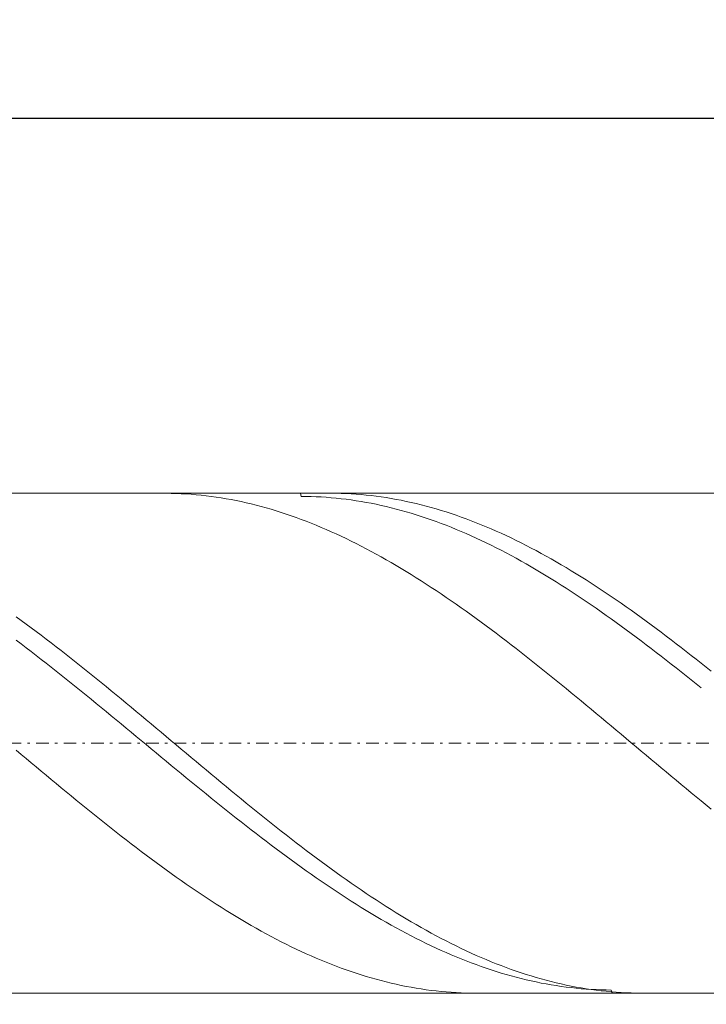
# Model space of a CAD drawing. Units: millimetres. Extents: x -135 to 143, y -100 to 100.
# Drawn here: x -53 to -26, y -2 to 37 of the extents above; entities that cross this region are included whole.
import ezdxf

# ---------------------------------------------------------------- set-up
doc = ezdxf.new("R2010")
doc.units = ezdxf.units.MM
doc.header["$MEASUREMENT"] = 0
doc.linetypes.add('DASHDOT', pattern=[1, 0.5, -0.25, 0, -0.25])
doc.layers.get('0').update_dxf_attribs({"lineweight": 0})
doc.layers.add('Bemassung', color=7, linetype='Continuous', lineweight=0)
doc.layers.add('Geo', color=7, linetype='Continuous', lineweight=0)
doc.styles.get("Standard").update_dxf_attribs({"font": 'Arial'})
doc.dimstyles.new('BEM-ISBE', dxfattribs={"dimtxt": 2.5, "dimasz": 2.5, "dimexe": 1.25, "dimexo": 0.625, "dimtad": 1, "dimdec": 3, "dimzin": 0, "dimdsep": 46, "dimtxsty": 'Standard', "dimblk": 'VDDIM_DEFAULT', "dimcen": 0.09, "dimadec": 3, "dimazin": 0, "dimtol": 1, "dimtm": 1e-09, "dimtfac": 0.5, "dimtdec": 3, "dimtmove": 0, "dimatfit": 3, "dimfxl": 1, "dimtolj": 1, "dimtzin": 0, "dimarcsym": 0})

# ---------------------------------------------------------------- blocks, each defined once
blk = doc.blocks.new('VDDIM_DEFAULT')
at = {"linetype": 'Continuous'}
blk.add_hatch(color=0, dxfattribs=at).paths.add_polyline_path([(0, 0), (-1, -0.1665), (-1, 0.1665)], flags=0)
at = {"color": 0, "linetype": 'Continuous'}
blk.add_lwpolyline([(0, 0), (-1, -0.1665), (-1, 0.1665), (0, 0)], dxfattribs=at)
blk = doc.blocks.new('*D6')
at = {"layer": 'Bemassung', "color": 0, "lineweight": -2}
for p, q in [((-65.996, -13.666), (-65.996, 35.334)), ((-15.996, -1.066), (-15.996, -13.666)), ((-15.996, -11.666), (-65.996, -11.666))]:
    blk.add_line(p, q, dxfattribs=at)
at = {"layer": 'Bemassung', "color": 0}
for p in [(-15.996, -1.066), (-65.996, -13.666)]:
    blk.add_point(p, dxfattribs=at)
at = {"layer": 'Bemassung', "color": 0, "lineweight": -2, "xscale": 2.5, "yscale": 2.5, "zscale": 2.5, "rotation": 180}
blk.add_blockref('VDDIM_DEFAULT', (-65.996, -11.666), dxfattribs=at)
at = {"layer": 'Bemassung', "color": 0, "lineweight": -2, "xscale": 2.5, "yscale": 2.5, "zscale": 2.5}
blk.add_blockref('VDDIM_DEFAULT', (-15.996, -11.666), dxfattribs=at)
at = {"layer": 'Bemassung', "color": 0, "insert": (-40.996, -10.999), "char_height": 2.5, "attachment_point": 8}
blk.add_mtext('25', dxfattribs=at)
blk = doc.blocks.new('*D7')
at = {"layer": 'Bemassung', "color": 0, "lineweight": -2}
for p, q in [((-65.996, -13.666), (-65.996, 35.334)), ((82.004, 17.334), (82.004, 35.334)), ((82.004, 33.334), (-65.996, 33.334))]:
    blk.add_line(p, q, dxfattribs=at)
at = {"layer": 'Bemassung', "color": 0}
for p in [(82.004, 17.334), (-65.996, -13.666)]:
    blk.add_point(p, dxfattribs=at)
at = {"layer": 'Bemassung', "color": 0, "lineweight": -2, "xscale": 2.5, "yscale": 2.5, "zscale": 2.5, "rotation": 180}
blk.add_blockref('VDDIM_DEFAULT', (-65.996, 33.334), dxfattribs=at)
at = {"layer": 'Bemassung', "color": 0, "lineweight": -2, "xscale": 2.5, "yscale": 2.5, "zscale": 2.5}
blk.add_blockref('VDDIM_DEFAULT', (82.004, 33.334), dxfattribs=at)
at = {"layer": 'Bemassung', "color": 0, "insert": (8.004, 34.001), "char_height": 2.5, "attachment_point": 8}
blk.add_mtext('74', dxfattribs=at)
blk = doc.blocks.new('*D8')
at = {"layer": 'Bemassung', "color": 0, "lineweight": -2}
for p, q in [((-65.996, -22.48), (-65.996, -0.866)), ((2.004, -22.48), (2.004, -1.066)), ((-65.996, -20.48), (2.004, -20.48))]:
    blk.add_line(p, q, dxfattribs=at)
at = {"layer": 'Bemassung', "color": 0}
for p in [(-65.996, -22.48), (2.004, -22.48)]:
    blk.add_point(p, dxfattribs=at)
at = {"layer": 'Bemassung', "color": 0, "lineweight": -2, "xscale": 2.5, "yscale": 2.5, "zscale": 2.5, "rotation": 180}
blk.add_blockref('VDDIM_DEFAULT', (-65.996, -20.48), dxfattribs=at)
at = {"layer": 'Bemassung', "color": 0, "lineweight": -2, "xscale": 2.5, "yscale": 2.5, "zscale": 2.5}
blk.add_blockref('VDDIM_DEFAULT', (2.004, -20.48), dxfattribs=at)
at = {"layer": 'Bemassung', "color": 0, "insert": (-31.996, -19.814), "char_height": 2.5, "attachment_point": 8}
blk.add_mtext('34', dxfattribs=at)

msp = doc.modelspace()

# ---------------------------------------------------------------- linework, layer by layer
at = {"layer": 'Geo'}
for p, q in [((-65.196, 18.3344), (-15.996, 18.3344)), ((-47.692, 18.3344), (-47.596, 18.3341)), ((-47.596, 18.3341), (-47.396, 18.3313)), ((-47.396, 18.3313), (-47.196, 18.3257)), ((-47.196, 18.3257), (-46.996, 18.3173)), ((-46.996, 18.3173), (-46.796, 18.3061)), ((-46.796, 18.3061), (-46.596, 18.2921)), ((-46.596, 18.2921), (-46.396, 18.2753)), ((-46.396, 18.2753), (-46.196, 18.2557)), ((-46.196, 18.2557), (-45.996, 18.2333)), ((-45.996, 18.2333), (-45.796, 18.2081)), ((-45.796, 18.2081), (-45.596, 18.1801)), ((-45.596, 18.1801), (-45.396, 18.1494)), ((-45.396, 18.1494), (-45.196, 18.1159)), ((-42.2264, 18.3344), (-42.196, 18.2099)), ((-42.196, 18.2099), (-41.996, 18.2081)), ((-41.996, 18.2081), (-41.796, 18.2035)), ((-41.796, 18.2035), (-41.596, 18.1962)), ((-41.596, 18.1962), (-41.396, 18.186)), ((-41.396, 18.186), (-41.196, 18.1731)), ((-41.196, 18.1731), (-40.996, 18.1574)), ((-41.036, 18.3344), (-40.996, 18.3343)), ((-40.996, 18.3343), (-40.796, 18.3324)), ((-40.996, 18.1574), (-40.796, 18.1389)), ((-40.796, 18.3324), (-40.596, 18.3276)), ((-40.796, 18.1389), (-40.596, 18.1177)), ((-40.596, 18.3276), (-40.396, 18.32)), ((-40.396, 18.32), (-40.196, 18.3096)), ((-40.196, 18.3096), (-39.996, 18.2963)), ((-39.996, 18.2963), (-39.796, 18.2803)), ((-39.796, 18.2803), (-39.596, 18.2615)), ((-39.596, 18.2615), (-39.396, 18.2399)), ((-39.396, 18.2399), (-39.196, 18.2154)), ((-39.196, 18.2154), (-38.996, 18.1882)), ((-38.996, 18.1882), (-38.796, 18.1583)), ((-38.796, 18.1583), (-38.596, 18.1255)), ((-38.596, 18.1255), (-38.396, 18.09)), ((-45.196, 18.1159), (-44.996, 18.0796)), ((-44.996, 18.0796), (-44.796, 18.0406)), ((-44.796, 18.0406), (-44.596, 17.9988)), ((-44.596, 17.9988), (-44.396, 17.9544)), ((-44.396, 17.9544), (-44.196, 17.9072)), ((-44.196, 17.9072), (-43.996, 17.8573)), ((-43.996, 17.8573), (-43.796, 17.8048)), ((-43.796, 17.8048), (-43.596, 17.7496)), ((-43.596, 17.7496), (-43.396, 17.6917)), ((-40.596, 18.1177), (-40.396, 18.0937)), ((-40.396, 18.0937), (-40.196, 18.067)), ((-40.196, 18.067), (-39.996, 18.0375)), ((-39.996, 18.0375), (-39.796, 18.0053)), ((-39.796, 18.0053), (-39.596, 17.9704)), ((-39.596, 17.9704), (-39.396, 17.9328)), ((-39.396, 17.9328), (-39.196, 17.8924)), ((-39.196, 17.8924), (-38.996, 17.8494)), ((-38.996, 17.8494), (-38.796, 17.8037)), ((-38.796, 17.8037), (-38.596, 17.7553)), ((-38.596, 17.7553), (-38.396, 17.7043)), ((-38.396, 18.09), (-38.196, 18.0518)), ((-38.196, 18.0518), (-37.996, 18.0108)), ((-37.996, 18.0108), (-37.796, 17.9671)), ((-37.796, 17.9671), (-37.596, 17.9207)), ((-37.596, 17.9207), (-37.396, 17.8716)), ((-37.396, 17.8716), (-37.196, 17.8198)), ((-37.196, 17.8198), (-36.996, 17.7653)), ((-36.996, 17.7653), (-36.796, 17.7082)), ((-43.396, 17.6917), (-43.196, 17.6312)), ((-43.196, 17.6312), (-42.996, 17.568)), ((-42.996, 17.568), (-42.796, 17.5023)), ((-42.796, 17.5023), (-42.596, 17.434)), ((-42.596, 17.434), (-42.396, 17.3631)), ((-42.396, 17.3631), (-42.196, 17.2897)), ((-38.396, 17.7043), (-38.196, 17.6506)), ((-38.196, 17.6506), (-37.996, 17.5943)), ((-37.996, 17.5943), (-37.796, 17.5354)), ((-37.796, 17.5354), (-37.596, 17.4739)), ((-37.596, 17.4739), (-37.396, 17.4098)), ((-37.396, 17.4098), (-37.196, 17.3432)), ((-37.196, 17.3432), (-36.996, 17.274)), ((-36.796, 17.7082), (-36.596, 17.6484)), ((-36.596, 17.6484), (-36.396, 17.586)), ((-36.396, 17.586), (-36.196, 17.521)), ((-36.196, 17.521), (-35.996, 17.4534)), ((-35.996, 17.4534), (-35.796, 17.3832)), ((-35.796, 17.3832), (-35.596, 17.3105)), ((-42.196, 17.2897), (-41.996, 17.2138)), ((-41.996, 17.2138), (-41.796, 17.1354)), ((-41.796, 17.1354), (-41.596, 17.0544)), ((-41.596, 17.0544), (-41.396, 16.9711)), ((-41.396, 16.9711), (-41.196, 16.8853)), ((-36.996, 17.274), (-36.796, 17.2024)), ((-36.796, 17.2024), (-36.596, 17.1282)), ((-36.596, 17.1282), (-36.396, 17.0515)), ((-36.396, 17.0515), (-36.196, 16.9724)), ((-36.196, 16.9724), (-35.996, 16.8909)), ((-35.596, 17.3105), (-35.396, 17.2353)), ((-35.396, 17.2353), (-35.196, 17.1576)), ((-35.196, 17.1576), (-34.996, 17.0773)), ((-34.996, 17.0773), (-34.796, 16.9947)), ((-34.796, 16.9947), (-34.596, 16.9095)), ((-41.196, 16.8853), (-40.996, 16.797)), ((-40.996, 16.797), (-40.796, 16.7065)), ((-40.796, 16.7065), (-40.596, 16.6135)), ((-40.596, 16.6135), (-40.396, 16.5182)), ((-35.996, 16.8909), (-35.796, 16.8069)), ((-35.796, 16.8069), (-35.596, 16.7206)), ((-35.596, 16.7206), (-35.396, 16.6319)), ((-35.396, 16.6319), (-35.196, 16.5408)), ((-34.596, 16.9095), (-34.396, 16.822)), ((-34.396, 16.822), (-34.196, 16.7321)), ((-34.196, 16.7321), (-33.996, 16.6398)), ((-33.996, 16.6398), (-33.796, 16.5451)), ((-40.396, 16.5182), (-40.196, 16.4206)), ((-40.196, 16.4206), (-39.996, 16.3208)), ((-39.996, 16.3208), (-39.796, 16.2186)), ((-39.796, 16.2186), (-39.596, 16.1143)), ((-35.196, 16.5408), (-34.996, 16.4475)), ((-34.996, 16.4475), (-34.796, 16.3519)), ((-34.796, 16.3519), (-34.596, 16.254)), ((-34.596, 16.254), (-34.396, 16.1539)), ((-34.396, 16.1539), (-34.196, 16.0515)), ((-33.796, 16.5451), (-33.596, 16.4482)), ((-33.596, 16.4482), (-33.396, 16.349)), ((-33.396, 16.349), (-33.196, 16.2475)), ((-33.196, 16.2475), (-32.996, 16.1437)), ((-39.596, 16.1143), (-39.396, 16.0078)), ((-39.396, 16.0078), (-39.196, 15.8991)), ((-39.196, 15.8991), (-38.996, 15.7883)), ((-38.996, 15.7883), (-38.796, 15.6754)), ((-34.196, 16.0515), (-33.996, 15.947)), ((-33.996, 15.947), (-33.796, 15.8404)), ((-33.796, 15.8404), (-33.596, 15.7317)), ((-32.996, 16.1437), (-32.796, 16.0378)), ((-32.796, 16.0378), (-32.596, 15.9297)), ((-32.596, 15.9297), (-32.396, 15.8195)), ((-32.396, 15.8195), (-32.196, 15.7072)), ((-38.796, 15.6754), (-38.596, 15.5604)), ((-38.596, 15.5604), (-38.396, 15.4433)), ((-38.396, 15.4433), (-38.196, 15.3243)), ((-33.596, 15.7317), (-33.396, 15.6208)), ((-33.396, 15.6208), (-33.196, 15.5079)), ((-33.196, 15.5079), (-32.996, 15.393)), ((-32.996, 15.393), (-32.796, 15.2761)), ((-32.196, 15.7072), (-31.996, 15.5928)), ((-31.996, 15.5928), (-31.796, 15.4763)), ((-31.796, 15.4763), (-31.596, 15.3579)), ((-38.196, 15.3243), (-37.996, 15.2033)), ((-37.996, 15.2033), (-37.796, 15.0804)), ((-37.796, 15.0804), (-37.596, 14.9556)), ((-32.796, 15.2761), (-32.596, 15.1573)), ((-32.596, 15.1573), (-32.396, 15.0365)), ((-32.396, 15.0365), (-32.196, 14.9138)), ((-31.596, 15.3579), (-31.396, 15.2374)), ((-31.396, 15.2374), (-31.196, 15.115)), ((-31.196, 15.115), (-30.996, 14.9907)), ((-30.996, 14.9907), (-30.796, 14.8646)), ((-37.596, 14.9556), (-37.396, 14.8289)), ((-37.396, 14.8289), (-37.196, 14.7004)), ((-37.196, 14.7004), (-36.996, 14.5701)), ((-32.196, 14.9138), (-31.996, 14.7893)), ((-31.996, 14.7893), (-31.796, 14.663)), ((-31.796, 14.663), (-31.596, 14.5349)), ((-30.796, 14.8646), (-30.596, 14.7365)), ((-30.596, 14.7365), (-30.396, 14.6067)), ((-30.396, 14.6067), (-30.196, 14.4751)), ((-36.996, 14.5701), (-36.796, 14.438)), ((-36.796, 14.438), (-36.596, 14.3042)), ((-36.596, 14.3042), (-36.396, 14.1687)), ((-31.596, 14.5349), (-31.396, 14.405)), ((-31.396, 14.405), (-31.196, 14.2734)), ((-31.196, 14.2734), (-30.996, 14.1402)), ((-30.196, 14.4751), (-29.996, 14.3418)), ((-29.996, 14.3418), (-29.796, 14.2068)), ((-29.796, 14.2068), (-29.596, 14.0702)), ((-36.396, 14.1687), (-36.196, 14.0316)), ((-36.196, 14.0316), (-35.996, 13.8929)), ((-35.996, 13.8929), (-35.796, 13.7526)), ((-30.996, 14.1402), (-30.796, 14.0053)), ((-30.796, 14.0053), (-30.596, 13.8688)), ((-30.596, 13.8688), (-30.396, 13.7308)), ((-29.596, 14.0702), (-29.396, 13.9319)), ((-29.396, 13.9319), (-29.196, 13.7921)), ((-29.196, 13.7921), (-28.996, 13.6507)), ((-35.796, 13.7526), (-35.596, 13.6108)), ((-35.596, 13.6108), (-35.396, 13.4675)), ((-35.396, 13.4675), (-35.196, 13.3228)), ((-30.396, 13.7308), (-30.196, 13.5913)), ((-30.196, 13.5913), (-29.996, 13.4502)), ((-29.996, 13.4502), (-29.796, 13.3077)), ((-28.996, 13.6507), (-28.796, 13.5078)), ((-28.796, 13.5078), (-28.596, 13.3635)), ((-53.596, 13.3924), (-53.396, 13.2469)), ((-53.396, 13.2469), (-53.196, 13.1001)), ((-53.196, 13.1001), (-52.996, 12.9519)), ((-35.196, 13.3228), (-34.996, 13.1766)), ((-34.996, 13.1766), (-34.796, 13.0291)), ((-34.796, 13.0291), (-34.596, 12.8803)), ((-29.796, 13.3077), (-29.596, 13.1639)), ((-29.596, 13.1639), (-29.396, 13.0186)), ((-29.396, 13.0186), (-29.196, 12.8721)), ((-28.596, 13.3635), (-28.396, 13.2177)), ((-28.396, 13.2177), (-28.196, 13.0706)), ((-28.196, 13.0706), (-27.996, 12.9221)), ((-52.996, 12.9519), (-52.796, 12.8024)), ((-52.796, 12.8024), (-52.596, 12.6516)), ((-52.596, 12.6516), (-52.396, 12.4996)), ((-34.596, 12.8803), (-34.396, 12.7302)), ((-34.396, 12.7302), (-34.196, 12.5788)), ((-29.196, 12.8721), (-28.996, 12.7243)), ((-28.996, 12.7243), (-28.796, 12.5752)), ((-27.996, 12.9221), (-27.796, 12.7724)), ((-27.796, 12.7724), (-27.596, 12.6213)), ((-27.596, 12.6213), (-27.396, 12.4691)), ((-53.596, 12.455), (-53.396, 12.3039)), ((-53.396, 12.3039), (-53.196, 12.1515)), ((-52.396, 12.4996), (-52.196, 12.3465)), ((-52.196, 12.3465), (-51.996, 12.1922)), ((-34.196, 12.5788), (-33.996, 12.4263)), ((-33.996, 12.4263), (-33.796, 12.2726)), ((-33.796, 12.2726), (-33.596, 12.1178)), ((-28.796, 12.5752), (-28.596, 12.4249)), ((-28.596, 12.4249), (-28.396, 12.2735)), ((-28.396, 12.2735), (-28.196, 12.121)), ((-27.396, 12.4691), (-27.196, 12.3158)), ((-27.196, 12.3158), (-26.996, 12.1613)), ((-53.196, 12.1515), (-52.996, 11.9982)), ((-52.996, 11.9982), (-52.796, 11.8438)), ((-52.796, 11.8438), (-52.596, 11.6884)), ((-51.996, 12.1922), (-51.796, 12.0369)), ((-51.796, 12.0369), (-51.596, 11.8804)), ((-51.596, 11.8804), (-51.396, 11.723)), ((-33.596, 12.1178), (-33.396, 11.9619)), ((-33.396, 11.9619), (-33.196, 11.805)), ((-28.196, 12.121), (-27.996, 11.9674)), ((-27.996, 11.9674), (-27.796, 11.8128)), ((-26.996, 12.1613), (-26.796, 12.0057)), ((-26.796, 12.0057), (-26.596, 11.8491)), ((-26.596, 11.8491), (-26.396, 11.6915)), ((-52.596, 11.6884), (-52.396, 11.532)), ((-52.396, 11.532), (-52.196, 11.3748)), ((-51.396, 11.723), (-51.196, 11.5647)), ((-51.196, 11.5647), (-50.996, 11.4054)), ((-33.196, 11.805), (-32.996, 11.6472)), ((-32.996, 11.6472), (-32.796, 11.4884)), ((-32.796, 11.4884), (-32.596, 11.3287)), ((-27.796, 11.8128), (-27.596, 11.6572)), ((-27.596, 11.6572), (-27.396, 11.5007)), ((-27.396, 11.5007), (-27.196, 11.3432)), ((-26.396, 11.6915), (-26.196, 11.5329)), ((-26.196, 11.5329), (-25.796, 11.2132)), ((-52.196, 11.3748), (-51.996, 11.2167)), ((-51.996, 11.2167), (-51.796, 11.0577)), ((-51.796, 11.0577), (-51.596, 10.8981)), ((-50.996, 11.4054), (-50.796, 11.2453)), ((-50.796, 11.2453), (-50.596, 11.0843)), ((-50.596, 11.0843), (-50.396, 10.9226)), ((-32.596, 11.3287), (-32.396, 11.1681)), ((-32.396, 11.1681), (-32.196, 11.0068)), ((-27.196, 11.3432), (-26.996, 11.185)), ((-26.996, 11.185), (-26.796, 11.0259)), ((-51.596, 10.8981), (-51.396, 10.7377)), ((-51.396, 10.7377), (-51.196, 10.5766)), ((-50.396, 10.9226), (-50.196, 10.7601)), ((-50.196, 10.7601), (-49.996, 10.597)), ((-32.196, 11.0068), (-31.996, 10.8447)), ((-31.996, 10.8447), (-31.796, 10.6819)), ((-31.796, 10.6819), (-31.596, 10.5185)), ((-26.796, 11.0259), (-26.596, 10.8661)), ((-26.596, 10.8661), (-26.396, 10.7055)), ((-26.396, 10.7055), (-26.196, 10.5443)), ((-51.196, 10.5766), (-50.996, 10.4149)), ((-50.996, 10.4149), (-50.796, 10.2526)), ((-50.796, 10.2526), (-50.596, 10.0897)), ((-49.996, 10.597), (-49.796, 10.4332)), ((-49.796, 10.4332), (-49.596, 10.2688)), ((-49.596, 10.2688), (-49.396, 10.1039)), ((-31.596, 10.5185), (-31.396, 10.3544)), ((-31.396, 10.3544), (-31.196, 10.1898)), ((-50.596, 10.0897), (-50.396, 9.9264)), ((-50.396, 9.9264), (-50.196, 9.7626)), ((-49.396, 10.1039), (-49.196, 9.9385)), ((-49.196, 9.9385), (-48.996, 9.7727)), ((-31.196, 10.1898), (-30.996, 10.0246)), ((-30.996, 10.0246), (-30.796, 9.859)), ((-30.796, 9.859), (-30.596, 9.6929)), ((-50.196, 9.7626), (-49.996, 9.5984)), ((-49.996, 9.5984), (-49.796, 9.4339)), ((-48.996, 9.7727), (-48.796, 9.6064)), ((-48.796, 9.6064), (-48.596, 9.4398)), ((-30.596, 9.6929), (-30.396, 9.5265)), ((-30.396, 9.5265), (-30.196, 9.3597)), ((-49.796, 9.4339), (-49.596, 9.269)), ((-49.596, 9.269), (-49.396, 9.1039)), ((-49.396, 9.1039), (-49.196, 8.9386)), ((-48.596, 9.4398), (-48.396, 9.2728)), ((-48.396, 9.2728), (-48.196, 9.1056)), ((-48.196, 9.1056), (-47.996, 8.9382)), ((-30.196, 9.3597), (-29.996, 9.1926)), ((-29.996, 9.1926), (-29.796, 9.0253)), ((-49.196, 8.9386), (-48.996, 8.7731)), ((-48.996, 8.7731), (-48.796, 8.6075)), ((-47.996, 8.9382), (-47.796, 8.7706)), ((-47.796, 8.7706), (-47.596, 8.6029)), ((-29.796, 9.0253), (-29.596, 8.8578)), ((-29.596, 8.8578), (-29.396, 8.6901)), ((-29.396, 8.6901), (-29.196, 8.5224)), ((-48.796, 8.6075), (-48.596, 8.4418)), ((-48.596, 8.4418), (-48.396, 8.2761)), ((-48.396, 8.2761), (-48.196, 8.1103)), ((-47.596, 8.6029), (-47.396, 8.4351)), ((-47.396, 8.4351), (-47.196, 8.2673)), ((-29.196, 8.5224), (-28.996, 8.3546)), ((-28.996, 8.3546), (-28.796, 8.1867)), ((-53.596, 8.0525), (-53.396, 7.8848)), ((-53.396, 7.8848), (-53.196, 7.7172)), ((-48.196, 8.1103), (-47.996, 7.9447)), ((-47.996, 7.9447), (-47.796, 7.7792)), ((-47.196, 8.2673), (-46.996, 8.0995)), ((-46.996, 8.0995), (-46.796, 7.9317)), ((-46.796, 7.9317), (-46.596, 7.7641)), ((-28.796, 8.1867), (-28.596, 8.019)), ((-28.596, 8.019), (-28.396, 7.8513)), ((-53.196, 7.7172), (-52.996, 7.5498)), ((-52.996, 7.5498), (-52.796, 7.3826)), ((-47.796, 7.7792), (-47.596, 7.6138)), ((-47.596, 7.6138), (-47.396, 7.4486)), ((-46.596, 7.7641), (-46.396, 7.5967)), ((-46.396, 7.5967), (-46.196, 7.4294)), ((-28.396, 7.8513), (-28.196, 7.6837)), ((-28.196, 7.6837), (-27.996, 7.5164)), ((-27.996, 7.5164), (-27.796, 7.3492)), ((-52.796, 7.3826), (-52.596, 7.2157)), ((-52.596, 7.2157), (-52.396, 7.0491)), ((-47.396, 7.4486), (-47.196, 7.2837)), ((-47.196, 7.2837), (-46.996, 7.119)), ((-46.996, 7.119), (-46.796, 6.9547)), ((-46.196, 7.4294), (-45.996, 7.2624)), ((-45.996, 7.2624), (-45.796, 7.0957)), ((-45.796, 7.0957), (-45.596, 6.9294)), ((-27.796, 7.3492), (-27.596, 7.1824)), ((-27.596, 7.1824), (-27.396, 7.0159)), ((-52.396, 7.0491), (-52.196, 6.8829)), ((-52.196, 6.8829), (-51.996, 6.717)), ((-51.996, 6.717), (-51.796, 6.5517)), ((-46.796, 6.9547), (-46.596, 6.7908)), ((-46.596, 6.7908), (-46.396, 6.6274)), ((-45.596, 6.9294), (-45.396, 6.7634)), ((-45.396, 6.7634), (-45.196, 6.5979)), ((-27.396, 7.0159), (-27.196, 6.8497)), ((-27.196, 6.8497), (-26.996, 6.6839)), ((-51.796, 6.5517), (-51.596, 6.3868)), ((-51.596, 6.3868), (-51.396, 6.2225)), ((-46.396, 6.6274), (-46.196, 6.4644)), ((-46.196, 6.4644), (-45.996, 6.3019)), ((-45.196, 6.5979), (-44.996, 6.4329)), ((-44.996, 6.4329), (-44.796, 6.2684)), ((-26.996, 6.6839), (-26.796, 6.5187)), ((-26.796, 6.5187), (-26.596, 6.3539)), ((-26.596, 6.3539), (-26.396, 6.1897)), ((-51.396, 6.2225), (-51.196, 6.0587)), ((-51.196, 6.0587), (-50.996, 5.8956)), ((-45.996, 6.3019), (-45.796, 6.14)), ((-45.796, 6.14), (-45.596, 5.9787)), ((-45.596, 5.9787), (-45.396, 5.8181)), ((-44.796, 6.2684), (-44.596, 6.1045)), ((-44.596, 6.1045), (-44.396, 5.9413)), ((-44.396, 5.9413), (-44.196, 5.7787)), ((-26.396, 6.1897), (-26.196, 6.0261)), ((-25.796, 5.7009), (-26.196, 6.0261)), ((-50.996, 5.8956), (-50.796, 5.7332)), ((-50.796, 5.7332), (-50.596, 5.5716)), ((-50.596, 5.5716), (-50.396, 5.4107)), ((-45.396, 5.8181), (-45.196, 5.6582)), ((-45.196, 5.6582), (-44.996, 5.4991)), ((-44.196, 5.7787), (-43.996, 5.6168)), ((-43.996, 5.6168), (-43.796, 5.4557)), ((-50.396, 5.4107), (-50.196, 5.2506)), ((-50.196, 5.2506), (-49.996, 5.0914)), ((-44.996, 5.4991), (-44.796, 5.3407)), ((-44.796, 5.3407), (-44.596, 5.1832)), ((-44.596, 5.1832), (-44.396, 5.0266)), ((-43.796, 5.4557), (-43.596, 5.2954)), ((-43.596, 5.2954), (-43.396, 5.1359)), ((-43.396, 5.1359), (-43.196, 4.9774)), ((-49.996, 5.0914), (-49.796, 4.9331)), ((-49.796, 4.9331), (-49.596, 4.7758)), ((-49.596, 4.7758), (-49.396, 4.6195)), ((-44.396, 5.0266), (-44.196, 4.8709)), ((-44.196, 4.8709), (-43.996, 4.7162)), ((-43.196, 4.9774), (-42.996, 4.8198)), ((-42.996, 4.8198), (-42.796, 4.6632)), ((-49.396, 4.6195), (-49.196, 4.4642)), ((-49.196, 4.4642), (-48.996, 4.31)), ((-43.996, 4.7162), (-43.796, 4.5625)), ((-43.796, 4.5625), (-43.596, 4.4099)), ((-43.596, 4.4099), (-43.396, 4.2584)), ((-42.796, 4.6632), (-42.596, 4.5076)), ((-42.596, 4.5076), (-42.396, 4.3531)), ((-42.396, 4.3531), (-42.196, 4.1997)), ((-48.996, 4.31), (-48.796, 4.157)), ((-48.796, 4.157), (-48.596, 4.0051)), ((-48.596, 4.0051), (-48.396, 3.8544)), ((-43.396, 4.2584), (-43.196, 4.108)), ((-43.196, 4.108), (-42.996, 3.9588)), ((-42.996, 3.9588), (-42.796, 3.8109)), ((-42.196, 4.1997), (-41.996, 4.0475)), ((-41.996, 4.0475), (-41.796, 3.8965)), ((-48.396, 3.8544), (-48.196, 3.705)), ((-48.196, 3.705), (-47.996, 3.5569)), ((-47.996, 3.5569), (-47.796, 3.4102)), ((-42.796, 3.8109), (-42.596, 3.6642)), ((-42.596, 3.6642), (-42.396, 3.5188)), ((-41.796, 3.8965), (-41.596, 3.7467)), ((-41.596, 3.7467), (-41.396, 3.5983)), ((-41.396, 3.5983), (-41.196, 3.4511)), ((-47.796, 3.4102), (-47.596, 3.2648)), ((-47.596, 3.2648), (-47.396, 3.1209)), ((-42.396, 3.5188), (-42.196, 3.3748)), ((-42.196, 3.3748), (-41.996, 3.2322)), ((-41.996, 3.2322), (-41.796, 3.091)), ((-41.196, 3.4511), (-40.996, 3.3054)), ((-40.996, 3.3054), (-40.796, 3.161)), ((-40.796, 3.161), (-40.596, 3.0181)), ((-47.396, 3.1209), (-47.196, 2.9784)), ((-47.196, 2.9784), (-46.996, 2.8374)), ((-46.996, 2.8374), (-46.796, 2.698)), ((-41.796, 3.091), (-41.596, 2.9513)), ((-41.596, 2.9513), (-41.396, 2.8131)), ((-41.396, 2.8131), (-41.196, 2.6765)), ((-40.596, 3.0181), (-40.396, 2.8768)), ((-40.396, 2.8768), (-40.196, 2.7369)), ((-46.796, 2.698), (-46.596, 2.5602)), ((-46.596, 2.5602), (-46.396, 2.424)), ((-46.396, 2.424), (-46.196, 2.2895)), ((-41.196, 2.6765), (-40.996, 2.5415)), ((-40.996, 2.5415), (-40.796, 2.4081)), ((-40.796, 2.4081), (-40.596, 2.2764)), ((-40.196, 2.7369), (-39.996, 2.5986)), ((-39.996, 2.5986), (-39.796, 2.462)), ((-39.796, 2.462), (-39.596, 2.327)), ((-46.196, 2.2895), (-45.996, 2.1567)), ((-45.996, 2.1567), (-45.796, 2.0256)), ((-45.796, 2.0256), (-45.596, 1.8962)), ((-40.596, 2.2764), (-40.396, 2.1463)), ((-40.396, 2.1463), (-40.196, 2.018)), ((-40.196, 2.018), (-39.996, 1.8915)), ((-39.596, 2.327), (-39.396, 2.1937)), ((-39.396, 2.1937), (-39.196, 2.0621)), ((-39.196, 2.0621), (-38.996, 1.9323)), ((-45.596, 1.8962), (-45.396, 1.7687)), ((-45.396, 1.7687), (-45.196, 1.6431)), ((-45.196, 1.6431), (-44.996, 1.5193)), ((-39.996, 1.8915), (-39.796, 1.7668)), ((-39.796, 1.7668), (-39.596, 1.644)), ((-39.596, 1.644), (-39.396, 1.523)), ((-38.996, 1.9323), (-38.796, 1.8043)), ((-38.796, 1.8043), (-38.596, 1.6781)), ((-38.596, 1.6781), (-38.396, 1.5538)), ((-44.996, 1.5193), (-44.796, 1.3975)), ((-44.796, 1.3975), (-44.596, 1.2776)), ((-44.596, 1.2776), (-44.396, 1.1597)), ((-39.396, 1.523), (-39.196, 1.404)), ((-39.196, 1.404), (-38.996, 1.2869)), ((-38.996, 1.2869), (-38.796, 1.1718)), ((-38.396, 1.5538), (-38.196, 1.4314)), ((-38.196, 1.4314), (-37.996, 1.311)), ((-37.996, 1.311), (-37.796, 1.1925)), ((-37.796, 1.1925), (-37.596, 1.076)), ((-44.396, 1.1597), (-44.196, 1.0438)), ((-44.196, 1.0438), (-43.996, 0.93)), ((-43.996, 0.93), (-43.796, 0.8182)), ((-43.796, 0.8182), (-43.596, 0.7086)), ((-38.796, 1.1718), (-38.596, 1.0587)), ((-38.596, 1.0587), (-38.396, 0.9477)), ((-38.396, 0.9477), (-38.196, 0.8387)), ((-38.196, 0.8387), (-37.996, 0.7319)), ((-37.596, 1.076), (-37.396, 0.9616)), ((-37.396, 0.9616), (-37.196, 0.8493)), ((-37.196, 0.8493), (-36.996, 0.7391)), ((-43.596, 0.7086), (-43.396, 0.6011)), ((-43.396, 0.6011), (-43.196, 0.4958)), ((-43.196, 0.4958), (-42.996, 0.3927)), ((-37.996, 0.7319), (-37.796, 0.6272)), ((-37.796, 0.6272), (-37.596, 0.5247)), ((-37.596, 0.5247), (-37.396, 0.4243)), ((-37.396, 0.4243), (-37.196, 0.3262)), ((-36.996, 0.7391), (-36.796, 0.631)), ((-36.796, 0.631), (-36.596, 0.5251)), ((-36.596, 0.5251), (-36.396, 0.4213)), ((-36.396, 0.4213), (-36.196, 0.3199)), ((-42.996, 0.3927), (-42.796, 0.2918)), ((-42.796, 0.2918), (-42.596, 0.1932)), ((-42.596, 0.1932), (-42.396, 0.0969)), ((-42.396, 0.0969), (-42.196, 0.003)), ((-42.196, 0.003), (-41.996, -0.0887)), ((-37.196, 0.3262), (-36.996, 0.2304)), ((-36.996, 0.2304), (-36.796, 0.1368)), ((-36.796, 0.1368), (-36.596, 0.0455)), ((-36.596, 0.0455), (-36.396, -0.0434)), ((-36.196, 0.3199), (-35.996, 0.2206)), ((-35.996, 0.2206), (-35.796, 0.1237)), ((-35.796, 0.1237), (-35.596, 0.029)), ((-35.596, 0.029), (-35.396, -0.0633)), ((-41.996, -0.0887), (-41.796, -0.1779)), ((-41.796, -0.1779), (-41.596, -0.2648)), ((-41.596, -0.2648), (-41.396, -0.3493)), ((-41.396, -0.3493), (-41.196, -0.4313)), ((-36.396, -0.0434), (-36.196, -0.1299)), ((-36.196, -0.1299), (-35.996, -0.2141)), ((-35.996, -0.2141), (-35.796, -0.2959)), ((-35.796, -0.2959), (-35.596, -0.3752)), ((-35.596, -0.3752), (-35.396, -0.4521)), ((-35.396, -0.0633), (-35.196, -0.1532)), ((-35.196, -0.1532), (-34.996, -0.2407)), ((-34.996, -0.2407), (-34.796, -0.3259)), ((-34.796, -0.3259), (-34.596, -0.4085)), ((-41.196, -0.4313), (-40.996, -0.5108)), ((-40.996, -0.5108), (-40.796, -0.5878)), ((-40.796, -0.5878), (-40.596, -0.6624)), ((-40.596, -0.6624), (-40.396, -0.7343)), ((-40.396, -0.7343), (-40.196, -0.8038)), ((-35.396, -0.4521), (-35.196, -0.5265)), ((-35.196, -0.5265), (-34.996, -0.5985)), ((-34.996, -0.5985), (-34.796, -0.6679)), ((-34.796, -0.6679), (-34.596, -0.7347)), ((-34.596, -0.4085), (-34.396, -0.4888)), ((-34.596, -0.7347), (-34.396, -0.7991)), ((-34.396, -0.4888), (-34.196, -0.5665)), ((-34.196, -0.5665), (-33.996, -0.6417)), ((-33.996, -0.6417), (-33.796, -0.7144)), ((-33.796, -0.7144), (-33.596, -0.7846)), ((-33.596, -0.7846), (-33.396, -0.8522)), ((-40.196, -0.8038), (-39.996, -0.8707)), ((-39.996, -0.8707), (-39.796, -0.9349)), ((-39.796, -0.9349), (-39.596, -0.9966)), ((-39.596, -0.9966), (-39.396, -1.0556)), ((-39.396, -1.0556), (-39.196, -1.112)), ((-39.196, -1.112), (-38.996, -1.1657)), ((-38.996, -1.1657), (-38.796, -1.2168)), ((-34.396, -0.7991), (-34.196, -0.8608)), ((-34.196, -0.8608), (-33.996, -0.92)), ((-33.996, -0.92), (-33.796, -0.9765)), ((-33.796, -0.9765), (-33.596, -1.0304)), ((-33.596, -1.0304), (-33.396, -1.0817)), ((-33.396, -0.8522), (-33.196, -0.9172)), ((-33.396, -1.0817), (-33.196, -1.1304)), ((-33.196, -0.9172), (-32.996, -0.9796)), ((-33.196, -1.1304), (-32.996, -1.1763)), ((-32.996, -0.9796), (-32.796, -1.0394)), ((-32.996, -1.1763), (-32.796, -1.2196)), ((-32.796, -1.0394), (-32.596, -1.0965)), ((-32.596, -1.0965), (-32.396, -1.151)), ((-32.396, -1.151), (-32.196, -1.2028)), ((-38.796, -1.2168), (-38.596, -1.2652)), ((-38.596, -1.2652), (-38.396, -1.3108)), ((-38.396, -1.3108), (-38.196, -1.3538)), ((-38.196, -1.3538), (-37.996, -1.394)), ((-37.996, -1.394), (-37.796, -1.4315)), ((-37.796, -1.4315), (-37.596, -1.4662)), ((-37.596, -1.4662), (-37.396, -1.4982)), ((-37.396, -1.4982), (-37.196, -1.5274)), ((-37.196, -1.5274), (-36.996, -1.5538)), ((-36.996, -1.5538), (-36.796, -1.5774)), ((-32.796, -1.2196), (-32.596, -1.2602)), ((-32.596, -1.2602), (-32.396, -1.2981)), ((-32.396, -1.2981), (-32.196, -1.3333)), ((-32.196, -1.2028), (-31.996, -1.2519)), ((-32.196, -1.3333), (-31.996, -1.3658)), ((-31.996, -1.2519), (-31.796, -1.2983)), ((-31.996, -1.3658), (-31.796, -1.3955)), ((-31.796, -1.2983), (-31.596, -1.342)), ((-31.796, -1.3955), (-31.596, -1.4225)), ((-31.596, -1.342), (-31.396, -1.383)), ((-31.596, -1.4225), (-31.396, -1.4467)), ((-31.396, -1.383), (-31.196, -1.4212)), ((-31.396, -1.4467), (-31.196, -1.4682)), ((-31.196, -1.4212), (-30.996, -1.4567)), ((-31.196, -1.4682), (-30.996, -1.4869)), ((-30.996, -1.4567), (-30.796, -1.4895)), ((-30.996, -1.4869), (-30.796, -1.5029)), ((-30.796, -1.4895), (-30.596, -1.5195)), ((-30.796, -1.5029), (-30.596, -1.5161)), ((-30.596, -1.5161), (-30.396, -1.5265)), ((-30.596, -1.5195), (-30.396, -1.5467)), ((-30.396, -1.5265), (-30.196, -1.5342)), ((-30.396, -1.5467), (-30.196, -1.5711)), ((-30.196, -1.5342), (-29.996, -1.539)), ((-30.196, -1.5711), (-29.996, -1.5927)), ((-29.996, -1.539), (-29.796, -1.5411)), ((-29.796, -1.5411), (-29.7464, -1.6656)), ((-65.196, -1.6656), (-15.996, -1.6656)), ((-36.796, -1.5774), (-36.596, -1.5983)), ((-36.596, -1.5983), (-36.396, -1.6163)), ((-36.396, -1.6163), (-36.196, -1.6315)), ((-36.196, -1.6315), (-35.996, -1.644)), ((-35.996, -1.644), (-35.796, -1.6536)), ((-35.796, -1.6536), (-35.596, -1.6604)), ((-35.596, -1.6604), (-35.396, -1.6644)), ((-35.396, -1.6644), (-35.212, -1.6656)), ((-29.996, -1.5927), (-29.796, -1.6115)), ((-29.796, -1.6115), (-29.596, -1.6276)), ((-29.596, -1.6276), (-29.396, -1.6408)), ((-29.396, -1.6408), (-29.196, -1.6512)), ((-29.196, -1.6512), (-28.996, -1.6588)), ((-28.996, -1.6588), (-28.796, -1.6636)), ((-28.796, -1.6636), (-28.596, -1.6656)), ((-28.596, -1.6656), (-28.5559, -1.6656))]:
    msp.add_line(p, q, dxfattribs=at)
at = {"layer": 'Geo', "linetype": 'Dashdot'}
msp.add_line((-65.996, 8.3344), (82.004, 8.3344), dxfattribs=at)

# ---------------------------------------------------------------- dimensions: what is measured, and where the dimension line sits
at = {"layer": 'Bemassung'}
for base, p1, p2, text, picture, middle in [((-65.996, 33.3344), (82.004, 17.3344), (-65.996, -13.6656), '74', '*D7', (8.004, 34.0011)), ((-65.996, -11.6656), (-15.996, -1.0656), (-65.996, -13.6656), '25', '*D6', (-40.996, -10.9989)), ((2.004, -20.4804), (-65.996, -22.4804), (2.004, -22.4804), '34', '*D8', (-31.996, -19.8137))]:
    dim = msp.add_linear_dim(base=base, p1=p1, p2=p2, text=text, dimstyle='BEM-ISBE', override={"dimgap": 0.625, "dimlfac": 0.5, "dimzin": 8, "dimtol": 0, "dimlim": 0, "dimtzin": 8}, dxfattribs=at)
    dim.commit()
    dim.dimension.update_dxf_attribs({"geometry": picture, "text_midpoint": middle})

doc.saveas('drawing.dxf')
